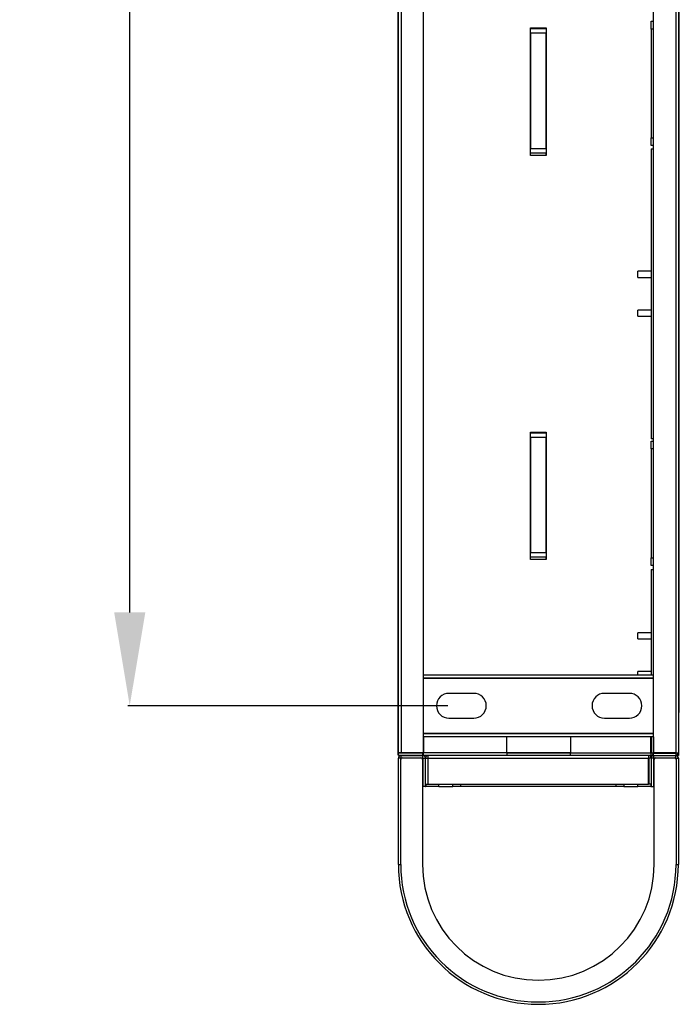
# Model space of a CAD drawing. Units: millimetres. Extents: x -1864 to 6840, y 2100 to 8255.
# Drawn here: x -856 to -432, y 6103 to 6736 of the extents above; entities that cross this region are included whole.
import ezdxf

# ---------------------------------------------------------------- set-up
doc = ezdxf.new("R2010")
doc.units = ezdxf.units.MM
doc.header["$LTSCALE"] = 10
doc.header["$PDSIZE"] = -1
doc.linetypes.add('SLD-Solid', pattern=[0])
doc.layers.add('标注线', color=4, linetype='Continuous', lineweight=9)
doc.styles.add('стиль1', font='calibri.ttf')
doc.styles.add('宋体', font='SimSun.ttf')
doc.dimstyles.new('30', dxfattribs={"dimtxt": 30, "dimasz": 15, "dimexe": 1.25, "dimexo": 0.625, "dimtad": 1, "dimtoh": 1, "dimdsep": 46, "dimtxsty": '宋体', "dimcen": 2.5, "dimadec": 1, "dimazin": 2, "dimtfac": 1, "dimtmove": 0, "dimatfit": 3, "dimfxl": 1, "dimarcsym": 0})

# ---------------------------------------------------------------- blocks, each defined once
blk = doc.blocks.new('*D168')
at = {"layer": 'Defpoints', "color": 0, "transparency": 16777216}
for p in [(-785.64, 7510.81), (-580.44, 7510.81), (-580.44, 6294.81)]:
    blk.add_point(p, dxfattribs=at)
at = {"layer": '标注线', "color": 0, "lineweight": -2, "transparency": 16777216}
for p, q in [((-581.06, 7510.81), (-786.89, 7510.81)), ((-785.64, 6354.81), (-785.64, 7450.81)), ((-581.06, 6294.81), (-786.89, 6294.81))]:
    blk.add_line(p, q, dxfattribs=at)
at = {"layer": '标注线', "color": 0, "transparency": 16777216}
for points in [[(-795.64, 7450.81), (-775.64, 7450.81), (-785.64, 7510.81)], [(-795.64, 6354.81), (-775.64, 6354.81), (-785.64, 6294.81)]]:
    blk.add_solid(points, dxfattribs=at)
at = {"layer": '标注线', "color": 0, "transparency": 16777216, "insert": (-817, 6902.81), "char_height": 60, "attachment_point": 5, "rotation": 90, "style": 'стиль1'}
blk.add_mtext('1216', dxfattribs=at)

msp = doc.modelspace()

# ---------------------------------------------------------------- linework, layer by layer
at = {"color": 7, "linetype": 'SLD-Solid', "lineweight": 25}
for p, q in [((-612.99, 6263.31), (-612.99, 7542.31)), ((-612.94, 6264.51), (-612.94, 6855.11)), ((-611.24, 6855.11), (-611.24, 6264.51)), ((-596.94, 6855.11), (-596.94, 6264.51)), ((-448.94, 6264.51), (-448.94, 6855.11)), ((-434.64, 6855.11), (-434.64, 6264.51)), ((-432.94, 6855.11), (-432.94, 6264.51)), ((-432.34, 6297.71), (-432.34, 6822.31)), ((-450.44, 6735.06), (-448.94, 6735.06)), ((-450.44, 6730.06), (-450.44, 6735.06)), ((-528.04, 6730.81), (-517.84, 6730.81)), ((-528.04, 6648.81), (-528.04, 6730.81)), ((-527.94, 6730.31), (-527.94, 6730.81)), ((-527.94, 6730.31), (-517.94, 6730.31)), ((-527.94, 6727.31), (-527.94, 6730.31)), ((-517.94, 6727.31), (-527.94, 6727.31)), ((-527.94, 6727.31), (-527.94, 6653.31)), ((-517.94, 6730.31), (-517.94, 6730.81)), ((-517.94, 6730.31), (-517.94, 6727.31)), ((-517.94, 6653.31), (-517.94, 6727.31)), ((-517.84, 6730.81), (-517.84, 6648.81)), ((-448.94, 6730.06), (-450.44, 6730.06)), ((-450.44, 6730.06), (-450.44, 6660.06)), ((-450.44, 6660.06), (-448.94, 6660.06)), ((-450.44, 6655.06), (-450.44, 6660.06)), ((-527.94, 6653.31), (-517.94, 6653.31)), ((-527.94, 6650.31), (-527.94, 6653.31)), ((-517.94, 6650.31), (-527.94, 6650.31)), ((-527.94, 6648.81), (-527.94, 6650.31)), ((-517.94, 6653.31), (-517.94, 6650.31)), ((-517.94, 6648.81), (-517.94, 6650.31)), ((-448.94, 6655.06), (-450.44, 6655.06)), ((-450.44, 6653.06), (-450.44, 6466.56)), ((-450.44, 6653.06), (-448.94, 6653.06)), ((-517.84, 6648.81), (-528.04, 6648.81)), ((-450.44, 6574.31), (-458.94, 6574.31)), ((-458.94, 6572.31), (-458.94, 6574.31)), ((-458.94, 6570.31), (-458.94, 6572.31)), ((-458.94, 6570.31), (-450.44, 6570.31)), ((-450.44, 6549.31), (-458.94, 6549.31)), ((-458.94, 6547.31), (-458.94, 6549.31)), ((-458.94, 6545.31), (-458.94, 6547.31)), ((-458.94, 6545.31), (-450.44, 6545.31)), ((-528.04, 6470.81), (-517.84, 6470.81)), ((-528.04, 6388.81), (-528.04, 6470.81)), ((-527.94, 6470.31), (-527.94, 6470.81)), ((-527.94, 6470.31), (-517.94, 6470.31)), ((-527.94, 6467.31), (-527.94, 6470.31)), ((-517.94, 6467.31), (-527.94, 6467.31)), ((-527.94, 6467.31), (-527.94, 6393.31)), ((-517.94, 6470.31), (-517.94, 6470.81)), ((-517.94, 6470.31), (-517.94, 6467.31)), ((-517.94, 6393.31), (-517.94, 6467.31)), ((-517.84, 6470.81), (-517.84, 6388.81)), ((-448.94, 6466.56), (-450.44, 6466.56)), ((-450.44, 6465.06), (-448.94, 6465.06)), ((-450.44, 6460.06), (-450.44, 6465.06)), ((-448.94, 6460.06), (-450.44, 6460.06)), ((-450.44, 6460.06), (-450.44, 6390.06)), ((-527.94, 6393.31), (-517.94, 6393.31)), ((-527.94, 6390.31), (-527.94, 6393.31)), ((-517.94, 6390.31), (-527.94, 6390.31)), ((-527.94, 6388.81), (-527.94, 6390.31)), ((-517.94, 6393.31), (-517.94, 6390.31)), ((-517.94, 6388.81), (-517.94, 6390.31)), ((-450.44, 6390.06), (-448.94, 6390.06)), ((-450.44, 6385.06), (-450.44, 6390.06)), ((-517.84, 6388.81), (-528.04, 6388.81)), ((-448.94, 6385.06), (-450.44, 6385.06)), ((-450.44, 6382.56), (-450.44, 6314.81)), ((-450.44, 6382.56), (-448.94, 6382.56)), ((-450.44, 6341.81), (-458.94, 6341.81)), ((-458.94, 6337.81), (-458.94, 6341.81)), ((-458.94, 6337.81), (-450.44, 6337.81)), ((-596.94, 6314.81), (-448.94, 6314.81)), ((-450.44, 6316.81), (-458.94, 6316.81)), ((-458.94, 6314.81), (-458.94, 6316.81)), ((-596.94, 6312.81), (-448.94, 6312.81)), ((-596.94, 6312.61), (-448.94, 6312.61)), ((-564.44, 6302.81), (-580.44, 6302.81)), ((-464.44, 6302.81), (-480.44, 6302.81)), ((-432.94, 6297.71), (-432.34, 6297.71)), ((-432.34, 6290.41), (-432.34, 6297.71)), ((-432.94, 6290.41), (-432.34, 6290.41)), ((-580.44, 6286.81), (-564.44, 6286.81)), ((-480.44, 6286.81), (-464.44, 6286.81)), ((-448.94, 6277.01), (-596.94, 6277.01)), ((-448.94, 6276.81), (-596.94, 6276.81)), ((-596.74, 6274.81), (-596.94, 6274.81)), ((-596.74, 6274.81), (-596.74, 6264.51)), ((-543.29, 6274.81), (-596.74, 6274.81)), ((-502.29, 6274.81), (-543.29, 6274.81)), ((-543.29, 6264.51), (-543.29, 6274.81)), ((-450.64, 6274.81), (-502.29, 6274.81)), ((-502.29, 6274.81), (-502.29, 6264.51)), ((-450.44, 6274.81), (-450.64, 6274.81)), ((-450.64, 6264.51), (-450.64, 6274.81)), ((-450.44, 6274.81), (-450.44, 6264.51)), ((-448.94, 6274.81), (-450.44, 6274.81)), ((-448.94, 6274.81), (-448.94, 6264.51)), ((-612.94, 6263.49), (-612.99, 6263.31)), ((-611.24, 6264.51), (-612.94, 6264.51)), ((-612.94, 6264.51), (-612.94, 6264.31)), ((-612.94, 6262.81), (-612.94, 6264.31)), ((-597.49, 6264.31), (-612.94, 6264.31)), ((-596.94, 6264.51), (-611.24, 6264.51)), ((-597.49, 6264.31), (-597.49, 6262.81)), ((-596.74, 6264.31), (-597.49, 6264.31)), ((-596.74, 6264.51), (-596.94, 6264.51)), ((-596.74, 6262.81), (-596.74, 6264.51)), ((-543.29, 6264.51), (-596.74, 6264.51)), ((-543.29, 6264.51), (-543.29, 6262.81)), ((-502.29, 6264.51), (-543.29, 6264.51)), ((-502.29, 6264.31), (-543.29, 6264.31)), ((-502.29, 6264.51), (-450.64, 6264.51)), ((-502.29, 6262.81), (-502.29, 6264.51)), ((-450.44, 6265.26), (-450.64, 6265.26)), ((-450.64, 6264.51), (-450.64, 6264.31)), ((-450.64, 6264.51), (-450.44, 6264.51)), ((-450.64, 6264.31), (-450.64, 6262.81)), ((-450.44, 6264.51), (-448.94, 6264.51)), ((-448.95, 6264.31), (-448.94, 6264.31)), ((-448.94, 6264.31), (-448.94, 6264.51)), ((-434.64, 6264.51), (-448.94, 6264.51)), ((-448.94, 6264.31), (-434.64, 6264.31)), ((-448.94, 6262.81), (-448.94, 6264.31)), ((-434.44, 6264.51), (-434.64, 6264.51)), ((-434.64, 6264.51), (-434.64, 6264.31)), ((-434.64, 6264.31), (-434.64, 6262.81)), ((-434.44, 6264.51), (-432.94, 6264.51)), ((-432.94, 6264.51), (-432.94, 6262.81)), ((-597.49, 6262.81), (-612.94, 6262.81)), ((-611.44, 6261.11), (-612.94, 6261.11)), ((-612.94, 6192.81), (-612.94, 6261.11)), ((-611.44, 6192.81), (-611.44, 6261.11)), ((-611.44, 6192.81), (-611.44, 6260.31)), ((-611.24, 6261.31), (-611.24, 6262.81)), ((-611.24, 6262.81), (-597.14, 6262.81)), ((-611.24, 6261.31), (-597.14, 6261.31)), ((-610.44, 6261.31), (-598.44, 6261.31)), ((-596.94, 6260.81), (-597.57, 6260.81)), ((-597.48, 6260.61), (-596.94, 6260.61)), ((-597.44, 6260.31), (-597.44, 6192.81)), ((-596.74, 6262.81), (-597.14, 6262.81)), ((-597.14, 6261.31), (-597.14, 6262.81)), ((-596.94, 6242.81), (-596.94, 6261.11)), ((-596.94, 6261.11), (-595.44, 6261.11)), ((-543.29, 6262.81), (-596.74, 6262.81)), ((-595.44, 6261.11), (-593.94, 6261.11)), ((-595.44, 6242.81), (-595.44, 6261.11)), ((-593.74, 6261.31), (-593.94, 6261.11)), ((-593.94, 6261.11), (-593.94, 6244.31)), ((-593.94, 6261.11), (-593.74, 6261.11)), ((-593.74, 6261.11), (-593.74, 6262.81)), ((-593.74, 6261.11), (-452.14, 6261.11)), ((-593.74, 6244.31), (-593.74, 6261.11)), ((-502.29, 6262.81), (-543.29, 6262.81)), ((-450.64, 6262.81), (-502.29, 6262.81)), ((-452.14, 6262.81), (-452.14, 6261.11)), ((-452.08, 6262.72), (-452.14, 6262.74)), ((-451.94, 6261.11), (-452.14, 6261.31)), ((-452.14, 6244.31), (-452.14, 6261.11)), ((-452.14, 6261.11), (-451.94, 6261.11)), ((-450.44, 6261.11), (-451.94, 6261.11)), ((-451.94, 6261.11), (-451.94, 6244.31)), ((-450.64, 6262.81), (-448.94, 6262.81)), ((-448.94, 6261.11), (-450.44, 6261.11)), ((-450.44, 6261.11), (-450.44, 6242.81)), ((-448.94, 6262.81), (-434.64, 6262.81)), ((-448.94, 6261.11), (-448.94, 6242.81)), ((-448.3, 6260.81), (-448.94, 6260.81)), ((-448.94, 6260.61), (-448.39, 6260.61)), ((-448.74, 6262.81), (-434.64, 6262.81)), ((-448.74, 6261.31), (-448.74, 6262.81)), ((-448.74, 6261.31), (-434.64, 6261.31)), ((-448.44, 6192.81), (-448.44, 6260.31)), ((-447.44, 6261.31), (-435.44, 6261.31)), ((-432.94, 6262.81), (-434.64, 6262.81)), ((-434.64, 6261.31), (-434.64, 6262.81)), ((-434.44, 6261.11), (-434.44, 6192.81)), ((-434.44, 6261.11), (-432.94, 6261.11)), ((-434.44, 6260.31), (-434.44, 6192.81)), ((-432.94, 6261.11), (-432.94, 6192.81)), ((-596.94, 6248.3), (-597.44, 6248.3)), ((-596.94, 6248.22), (-597.44, 6248.22)), ((-595.44, 6244.31), (-593.94, 6244.31)), ((-595.24, 6244.31), (-595.24, 6242.81)), ((-593.74, 6244.31), (-593.94, 6244.31)), ((-593.74, 6244.31), (-452.14, 6244.31)), ((-586.94, 6242.81), (-586.94, 6244.31)), ((-577.94, 6242.81), (-577.94, 6244.31)), ((-572.94, 6244.31), (-572.94, 6242.81)), ((-472.94, 6242.81), (-472.94, 6244.31)), ((-467.94, 6244.31), (-467.94, 6242.81)), ((-458.94, 6242.81), (-458.94, 6244.31)), ((-451.94, 6244.31), (-452.14, 6244.31)), ((-450.44, 6244.31), (-451.94, 6244.31)), ((-450.64, 6244.31), (-450.64, 6242.81)), ((-448.44, 6248.3), (-448.94, 6248.3)), ((-448.44, 6248.22), (-448.94, 6248.22)), ((-595.44, 6242.81), (-596.94, 6242.81)), ((-595.44, 6242.81), (-595.24, 6242.81)), ((-586.94, 6242.81), (-595.24, 6242.81)), ((-586.94, 6242.81), (-577.94, 6242.81)), ((-572.94, 6242.81), (-577.94, 6242.81)), ((-472.94, 6242.81), (-572.94, 6242.81)), ((-467.94, 6242.81), (-472.94, 6242.81)), ((-467.94, 6242.81), (-458.94, 6242.81)), ((-450.64, 6242.81), (-458.94, 6242.81)), ((-450.44, 6242.81), (-450.64, 6242.81)), ((-450.44, 6242.81), (-448.94, 6242.81)), ((-612.94, 6192.81), (-611.44, 6192.81)), ((-434.44, 6192.81), (-432.94, 6192.81))]:
    msp.add_line(p, q, dxfattribs=at)
for centre, radius, start, end in [((-580.44, 6294.81), 8, 90, 270), ((-564.44, 6294.81), 8, 270, 90), ((-480.44, 6294.81), 8, 90, 270), ((-464.44, 6294.81), 8, 270, 90), ((-450.64, 6264.51), 1.7, 270, 0), ((-450.64, 6264.51), 0.2, 270, 0), ((-434.64, 6264.51), 1.7, 270, 0), ((-434.64, 6264.51), 0.2, 270, 0), ((-611.24, 6261.11), 1.7, 90, 180), ((-610.44, 6260.31), 1, 90, 180), ((-611.24, 6261.11), 0.2, 90, 180), ((-598.44, 6260.31), 1, 0, 90), ((-597.14, 6261.11), 1.7, 0, 90), ((-597.14, 6261.11), 0.2, 0, 90), ((-448.74, 6261.11), 1.7, 90, 180), ((-448.74, 6261.11), 0.2, 90, 180), ((-447.44, 6260.31), 1, 90, 180), ((-435.44, 6260.31), 1, 0, 90), ((-434.64, 6261.11), 1.7, 0, 90), ((-434.64, 6261.11), 0.2, 0, 90), ((-595.24, 6244.51), 1.7, 263.24367, 270), ((-450.64, 6244.51), 1.7, 270, 276.75633), ((-522.94, 6192.81), 90, 180, 0), ((-522.94, 6192.81), 88.5, 180, 0), ((-522.94, 6192.81), 74.5, 180, 0)]:
    msp.add_arc(centre, radius, start, end, dxfattribs=at)
for points, knots in [([(-593.74, 6262.81), (-593.96, 6262.79), (-594.4, 6262.74), (-594.97, 6262.34), (-595.36, 6261.78), (-595.41, 6261.34), (-595.44, 6261.11)], [0, 0, 0, 0, 0.249999, 0.500001, 0.749995, 1, 1, 1, 1]), ([(-450.44, 6261.11), (-450.46, 6261.34), (-450.51, 6261.78), (-450.9, 6262.34), (-451.47, 6262.74), (-451.91, 6262.79), (-452.14, 6262.81)], [0, 0, 0, 0, 0.250005, 0.499999, 0.750002, 1, 1, 1, 1])]:
    msp.add_open_spline(points, degree=3, knots=knots, dxfattribs=at)

# ---------------------------------------------------------------- dimensions: what is measured, and where the dimension line sits
at = {"layer": '标注线', "color": 0}
dim = msp.add_linear_dim(base=(-785.64, 7510.81), p1=(-580.44, 6294.81), p2=(-580.44, 7510.81), angle=90, dimstyle='30', override={"dimtxt": 60, "dimasz": 60, "dimdec": 0, "dimtxsty": 'стиль1', "dimtdec": 1, "dimtfillclr": 256}, dxfattribs=at)
dim.commit()
dim.dimension.update_dxf_attribs({"geometry": '*D168', "text_midpoint": (-817, 6902.81)})

doc.saveas('drawing.dxf')
